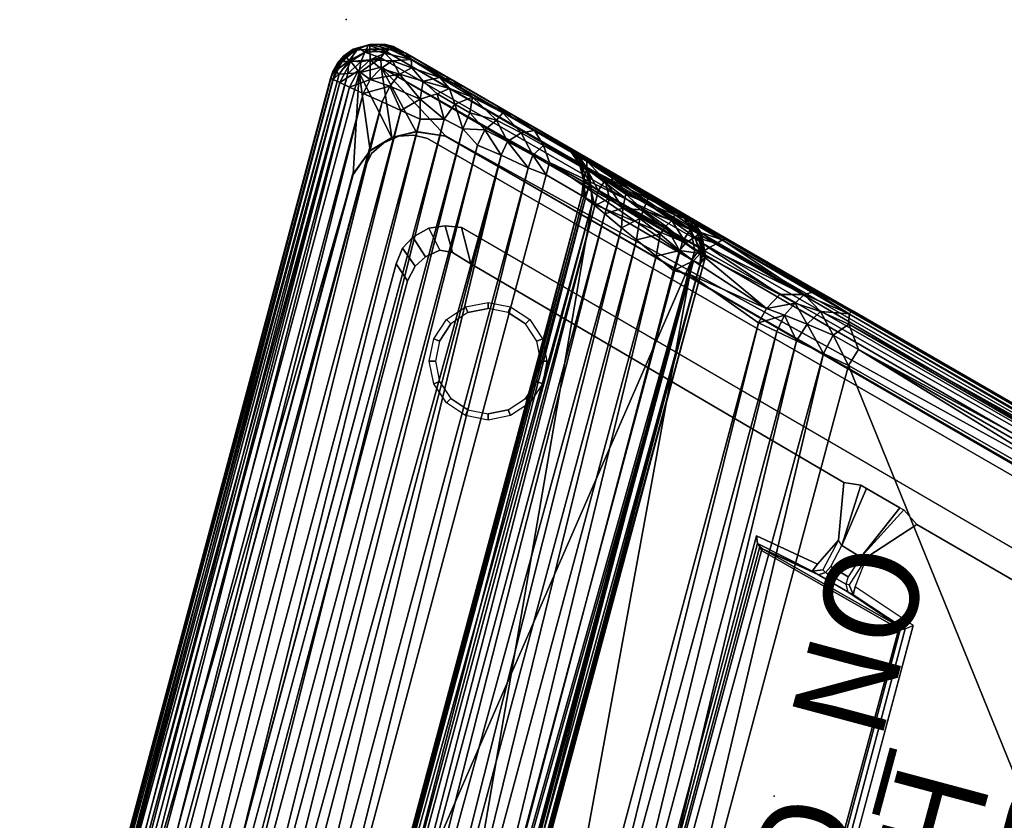
# Model space of a CAD drawing. Units: inches. Extents: x 0 to 34.1, y 0 to 27.
# Drawn here: x 0.3 to 21.2, y 10 to 27 of the extents above; entities that cross this region are included whole.
import ezdxf

# ---------------------------------------------------------------- set-up
doc = ezdxf.new("R2010")
doc.units = ezdxf.units.IN
doc.header["$MEASUREMENT"] = 0
for name, color, linetype in [('SEAT', 5, 'Continuous'), ('SEAT-BASE', 5, 'Continuous'), ('SEAT-FABRIC', 5, 'Continuous'), ('SEAT-FINISH', 7, 'Continuous'), ('SEAT-OTHER', 7, 'Continuous'), ('SEAT-PROD_NO', 7, 'Continuous')]:
    doc.layers.add(name, color=color, linetype=linetype)
doc.styles.get("Standard").update_dxf_attribs({"font": 'arial.ttf'})

msp = doc.modelspace()

# ---------------------------------------------------------------- linework, layer by layer
at = {"layer": 'SEAT'}
for p in [(7.233, 27.035), (16.32, 10.538, 1.571)]:
    msp.add_point(p, dxfattribs=at)
at = {"layer": 'SEAT-BASE'}
for points in [[(8.351, 24.56, 4.25), (8.351, 24.56, 4.062), (8.03, 24.419, 4.062), (8.03, 24.419, 4.25)], [(8.67, 24.582, 4.25), (8.67, 24.582, 4.062), (8.351, 24.56, 4.062), (8.351, 24.56, 4.25)], [(8.959, 24.511, 4.25), (8.959, 24.511, 4.062), (8.67, 24.582, 4.062), (8.67, 24.582, 4.25)], [(8.959, 24.511, 4.25), (31.799, 11.341, 4.25), (31.799, 11.341, 4.062), (8.959, 24.511, 4.062)], [(8.03, 24.419, 4.25), (8.03, 24.419, 4.062), (7.768, 24.19, 4.062), (7.768, 24.19, 4.25)], [(7.768, 24.19, 4.25), (7.768, 24.19, 4.062), (7.619, 23.891, 4.062), (7.619, 23.891, 4.25)], [(1.909, 2.309, 4.25), (7.619, 23.891, 4.25), (7.619, 23.891, 4.062), (1.909, 2.309, 4.062)], [(8.913, 21.997, 0.197), (8.645, 22.413, 4.061), (8.986, 22.604, 4.061), (9.22, 22.139, 0.197)], [(9.22, 22.139, 0.197), (8.986, 22.604, 4.061), (9.335, 22.656, 4.061), (9.489, 22.092, 0.197)], [(9.489, 22.092, 0.197), (9.335, 22.656, 4.061), (9.679, 22.617, 4.061), (9.875, 21.85, 0.197)], [(8.698, 21.802, 0.197), (8.423, 22.184, 4.061), (8.645, 22.413, 4.061), (8.913, 21.997, 0.197)], [(8.532, 21.488, 0.197), (8.294, 21.845, 4.061), (8.423, 22.184, 4.061), (8.698, 21.802, 0.197)], [(3.404, 3.645, 4.061), (8.294, 21.845, 4.061), (8.532, 21.488, 0.197), (3.942, 4.161, 0.197)], [(9.362, 20.663, 0.179), (9.767, 20.934, 0.179), (9.817, 20.814), (9.453, 20.572)], [(9.767, 20.934, 0.179), (10.245, 21.029, 0.179), (10.245, 20.899), (9.817, 20.814)], [(10.245, 21.029, 0.179), (10.723, 20.934, 0.179), (10.673, 20.814), (10.245, 20.899)], [(10.723, 20.934, 0.179), (11.128, 20.663, 0.179), (11.037, 20.572), (10.673, 20.814)], [(9.091, 20.258, 0.179), (9.362, 20.663, 0.179), (9.453, 20.572), (9.211, 20.208)], [(11.128, 20.663, 0.179), (11.399, 20.258, 0.179), (11.279, 20.208), (11.037, 20.572)], [(8.996, 19.78, 0.179), (9.091, 20.258, 0.179), (9.211, 20.208), (9.125, 19.78)], [(11.399, 20.258, 0.179), (11.494, 19.78, 0.179), (11.364, 19.78), (11.279, 20.208)], [(9.091, 19.302, 0.179), (8.996, 19.78, 0.179), (9.125, 19.78), (9.211, 19.352)], [(11.494, 19.78, 0.179), (11.399, 19.302, 0.179), (11.279, 19.352), (11.364, 19.78)], [(9.362, 18.897, 0.179), (9.091, 19.302, 0.179), (9.211, 19.352), (9.453, 18.988)], [(11.399, 19.302, 0.179), (11.128, 18.897, 0.179), (11.037, 18.988), (11.279, 19.352)], [(9.767, 18.626, 0.179), (9.362, 18.897, 0.179), (9.453, 18.988), (9.817, 18.746)], [(11.128, 18.897, 0.179), (10.723, 18.626, 0.179), (10.673, 18.746), (11.037, 18.988)], [(10.245, 18.531, 0.179), (9.767, 18.626, 0.179), (9.817, 18.746), (10.245, 18.66)], [(10.723, 18.626, 0.179), (10.245, 18.531, 0.179), (10.245, 18.66), (10.673, 18.746)], [(17.757, 15.867, 1.077), (17.687, 15.98, 0.272), (17.795, 17.206, 0.197), (18.159, 17.148, 1.059)], [(17.757, 15.867, 1.077), (18.159, 17.148, 1.059), (18.276, 17.079, 1.121), (17.757, 15.867, 1.077)], [(18.158, 15.621, 1.076), (17.757, 15.867, 1.077), (18.276, 17.079, 1.121), (18.989, 16.667, 1.129)], [(18.158, 15.621, 1.076), (18.989, 16.667, 1.129), (19.07, 16.623, 1.059), (18.158, 15.621, 1.076)], [(18.289, 15.617, 0.275), (18.158, 15.621, 1.076), (19.07, 16.623, 1.059), (19.349, 16.311, 0.197)], [(15.963, 15.907, 0.405), (13.118, 5.246, 0.403), (13.019, 5.145, 0.244), (15.942, 16.072, 0.244)], [(13.2, 5.266, 1.812), (13.118, 5.246, 0.403), (15.963, 15.907, 0.405), (16.017, 15.841, 1.816)], [(17.126, 15.321, 0.353), (15.963, 15.907, 0.405), (15.942, 16.072, 0.244), (17.235, 15.467, 0.232)], [(16.017, 15.841, 1.816), (15.963, 15.907, 0.405), (17.126, 15.321, 0.353), (16.067, 15.797, 1.799)], [(17.126, 15.321, 0.353), (17.235, 15.467, 0.232), (17.687, 15.98, 0.272), (17.35, 15.347, 0.351)], [(16.046, 15.761, 1.831), (13.238, 5.315, 1.838), (13.2, 5.266, 1.812), (16.017, 15.841, 1.816)], [(16.593, 5.314, 1.831), (13.238, 5.315, 1.838), (16.046, 15.761, 1.831), (18.962, 14.095, 1.837)], [(16.017, 15.841, 1.816), (16.067, 15.797, 1.799), (16.046, 15.761, 1.831)], [(16.046, 15.761, 1.831), (16.067, 15.797, 1.799), (19.007, 14.127, 1.809), (18.962, 14.095, 1.837)], [(17.126, 15.321, 0.353), (17.261, 15.24, 1.386), (16.067, 15.797, 1.799)], [(16.067, 15.797, 1.799), (17.261, 15.24, 1.386), (17.882, 14.878, 1.373), (19.007, 14.127, 1.809)], [(18.158, 15.621, 1.076), (17.892, 15.2, 1.106), (17.522, 15.417, 1.106), (17.757, 15.867, 1.077)], [(18.289, 15.617, 0.275), (17.909, 15.033, 0.393), (17.996, 14.822, 0.354), (18.04, 14.99, 0.238)], [(17.261, 15.24, 1.386), (17.126, 15.321, 0.353), (17.35, 15.347, 0.351), (17.409, 15.295, 1.208)], [(17.261, 15.24, 1.386), (17.409, 15.295, 1.208), (17.843, 15.043, 1.213), (17.882, 14.878, 1.373)], [(17.843, 15.043, 1.213), (17.409, 15.295, 1.208), (17.522, 15.417, 1.106), (17.892, 15.2, 1.106)], [(17.996, 14.822, 0.354), (17.909, 15.033, 0.393), (17.843, 15.043, 1.213), (17.882, 14.878, 1.373)], [(17.996, 14.822, 0.354), (19.099, 14.098, 0.403), (19.007, 14.127, 1.809), (17.882, 14.878, 1.373)], [(19.271, 14.163, 0.239), (18.04, 14.99, 0.238), (17.996, 14.822, 0.354), (19.099, 14.098, 0.403)], [(18.992, 14.077, 1.812), (16.659, 5.324, 1.816), (16.593, 5.314, 1.831), (18.962, 14.095, 1.837)], [(16.748, 5.239, 0.361), (16.659, 5.324, 1.816), (18.992, 14.077, 1.812), (19.099, 14.098, 0.403)], [(19.271, 14.163, 0.239), (16.856, 5.136, 0.239), (16.748, 5.239, 0.361), (19.099, 14.098, 0.403)], [(19.007, 14.127, 1.809), (18.992, 14.077, 1.812), (18.962, 14.095, 1.837)], [(19.099, 14.098, 0.403), (18.992, 14.077, 1.812), (19.007, 14.127, 1.809)]]:
    msp.add_3dface(points, dxfattribs=at)
for points, invisible_edges in [([(8.351, 24.56, 4.062), (8.986, 22.604, 4.061), (8.645, 22.413, 4.061), (8.03, 24.419, 4.062)], 5), ([(8.67, 24.582, 4.062), (9.335, 22.656, 4.061), (8.986, 22.604, 4.061), (8.351, 24.56, 4.062)], 5), ([(8.959, 24.511, 4.062), (9.679, 22.617, 4.061), (9.335, 22.656, 4.061), (8.67, 24.582, 4.062)], 5), ([(9.679, 22.617, 4.061), (8.959, 24.511, 4.062), (31.799, 11.341, 4.062), (30.414, 10.545, 4.061)], 5), ([(8.03, 24.419, 4.062), (8.645, 22.413, 4.061), (8.423, 22.184, 4.061), (7.768, 24.19, 4.062)], 5), ([(7.768, 24.19, 4.062), (8.423, 22.184, 4.061), (8.294, 21.845, 4.061), (7.619, 23.891, 4.062)], 5), ([(3.404, 3.645, 4.061), (1.909, 2.309, 4.062), (7.619, 23.891, 4.062), (8.294, 21.845, 4.061)], 5), ([(9.679, 22.617, 4.061), (18.159, 17.148, 1.059), (17.795, 17.206, 0.197), (9.875, 21.85, 0.197)], 1), ([(18.159, 17.148, 1.059), (9.679, 22.617, 4.061), (18.989, 16.667, 1.129), (18.276, 17.079, 1.121)], 3), ([(9.679, 22.617, 4.061), (18.989, 16.667, 1.129), (19.07, 16.623, 1.059), (30.414, 10.545, 4.061)], 5), ([(8.913, 21.997, 0.197), (4.123, 3.603, 0.197), (3.988, 3.868, 0.197), (8.698, 21.802, 0.197)], 5), ([(9.22, 22.139, 0.197), (4.333, 3.393, 0.197), (4.123, 3.603, 0.197), (8.913, 21.997, 0.197)], 5), ([(9.489, 22.092, 0.197), (4.598, 3.258, 0.197), (4.333, 3.393, 0.197), (9.22, 22.139, 0.197)], 5), ([(9.875, 21.85, 0.197), (4.892, 3.211, 0.197), (4.598, 3.258, 0.197), (9.489, 22.092, 0.197)], 5), ([(8.698, 21.802, 0.197), (3.988, 3.868, 0.197), (3.942, 4.161, 0.197), (8.532, 21.488, 0.197)], 1), ([(15.942, 16.072, 0.244), (13.019, 5.145, 0.244), (4.892, 3.211, 0.197), (9.875, 21.85, 0.197)], 14), ([(17.235, 15.467, 0.232), (15.942, 16.072, 0.244), (9.875, 21.85, 0.197), (17.687, 15.98, 0.272)], 6), ([(17.795, 17.206, 0.197), (17.687, 15.98, 0.272), (17.687, 15.98, 0.272), (9.875, 21.85, 0.197)], 4), ([(9.453, 20.572), (9.817, 18.746), (10.245, 18.66), (9.817, 20.814)], 5), ([(10.245, 18.66), (9.817, 20.814), (10.245, 20.899), (10.673, 18.746)], 5), ([(10.245, 20.899), (10.673, 18.746), (11.037, 18.988), (10.673, 20.814)], 5), ([(11.037, 18.988), (10.673, 20.814), (11.037, 20.572), (11.279, 19.352)], 5), ([(9.453, 18.988), (9.211, 20.208), (9.453, 20.572), (9.817, 18.746)], 5), ([(11.037, 20.572), (11.279, 19.352), (11.364, 19.78), (11.279, 20.208)], 1), ([(9.125, 19.78), (9.211, 19.352), (9.453, 18.988), (9.211, 20.208)], 4), ([(29.708, 10.298, 0.197), (19.349, 16.311, 0.197), (19.07, 16.623, 1.059), (30.414, 10.545, 4.061)], 4), ([(18.04, 14.99, 0.238), (18.289, 15.617, 0.275), (19.349, 16.311, 0.197), (19.271, 14.163, 0.239)], 4), ([(29.708, 10.298, 0.197), (19.271, 14.163, 0.239), (19.271, 14.163, 0.239), (19.349, 16.311, 0.197)], 5), ([(29.708, 10.298, 0.197), (28.121, 3.151, 0.197), (16.856, 5.136, 0.239), (19.271, 14.163, 0.239)], 11)]:
    msp.add_3dface(points, dxfattribs=dict(at, invisible_edges=invisible_edges))
at = {"layer": 'SEAT-FABRIC'}
for points in [[(7.045, 26.108, 25.552), (7.379, 26.406, 25.497), (7.184, 26.27, 4.76)], [(7.045, 26.108, 25.552), (7.42, 26.389, 25.986), (7.379, 26.406, 25.497)], [(7.42, 26.389, 25.986), (7.045, 26.108, 25.552), (7.143, 26.143, 26.026)], [(7.143, 26.143, 26.026), (7.329, 26.143, 26.529), (7.42, 26.389, 25.986)], [(7.184, 26.27, 4.76), (7.379, 26.406, 25.497), (7.498, 26.44, 4.605)], [(7.227, 26.255, 4.562), (7.184, 26.27, 4.76), (7.498, 26.44, 4.605)], [(7.285, 26.164, 4.398), (7.227, 26.255, 4.562), (7.498, 26.44, 4.605)], [(7.498, 26.44, 4.605), (7.626, 26.348, 4.393), (7.285, 26.164, 4.398)], [(7.626, 26.348, 4.393), (7.541, 26.142, 4.288), (7.285, 26.164, 4.398)], [(7.736, 26.407, 26.414), (7.329, 26.143, 26.529), (7.743, 26.184, 26.948)], [(7.736, 26.407, 26.414), (7.42, 26.389, 25.986), (7.329, 26.143, 26.529)], [(7.732, 26.51, 25.815), (7.498, 26.44, 4.605), (7.379, 26.406, 25.497)], [(7.42, 26.389, 25.986), (7.732, 26.51, 25.815), (7.379, 26.406, 25.497)], [(7.42, 26.389, 25.986), (7.736, 26.407, 26.414), (7.732, 26.51, 25.815)], [(7.707, 26.495, 4.594), (7.498, 26.44, 4.605), (7.732, 26.51, 25.815)], [(7.498, 26.44, 4.605), (7.707, 26.495, 4.594), (7.626, 26.348, 4.393)], [(7.968, 26.225, 4.286), (7.541, 26.142, 4.288), (7.626, 26.348, 4.393)], [(8.066, 26.366, 4.392), (7.626, 26.348, 4.393), (7.707, 26.495, 4.594)], [(7.626, 26.348, 4.393), (8.066, 26.366, 4.392), (7.968, 26.225, 4.286)], [(8.066, 26.366, 4.392), (7.707, 26.495, 4.594), (7.923, 26.51, 4.605)], [(7.707, 26.495, 4.594), (7.732, 26.51, 25.815), (7.923, 26.51, 4.605)], [(7.732, 26.51, 25.815), (8.038, 26.515, 25.724), (7.923, 26.51, 4.605)], [(8.038, 26.515, 25.724), (7.732, 26.51, 25.815), (8.15, 26.411, 26.492)], [(7.736, 26.407, 26.414), (8.15, 26.411, 26.492), (7.732, 26.51, 25.815)], [(7.736, 26.407, 26.414), (8.054, 26.325, 26.8), (8.15, 26.411, 26.492)], [(7.743, 26.184, 26.948), (8.054, 26.325, 26.8), (7.736, 26.407, 26.414)], [(8.233, 26.468, 4.779), (7.923, 26.51, 4.605), (8.038, 26.515, 25.724)], [(8.066, 26.366, 4.392), (7.923, 26.51, 4.605), (8.216, 26.427, 4.558)], [(8.216, 26.427, 4.558), (7.923, 26.51, 4.605), (8.233, 26.468, 4.779)], [(33.394, 11.576, 4.287), (7.968, 26.225, 4.286), (8.066, 26.366, 4.392)], [(8.038, 26.515, 25.724), (8.496, 26.322, 26.21), (8.233, 26.468, 4.779)], [(8.15, 26.411, 26.492), (8.496, 26.322, 26.21), (8.038, 26.515, 25.724)], [(8.607, 26.19, 27.05), (8.15, 26.411, 26.492), (8.054, 26.325, 26.8)], [(8.216, 26.427, 4.558), (33.516, 11.695, 4.4), (8.066, 26.366, 4.392)], [(33.394, 11.576, 4.287), (8.066, 26.366, 4.392), (33.516, 11.695, 4.4)], [(8.496, 26.322, 26.21), (8.15, 26.411, 26.492), (8.607, 26.19, 27.05)], [(8.216, 26.427, 4.558), (8.233, 26.468, 4.779), (33.386, 11.947, 4.618)], [(33.386, 11.947, 4.618), (33.516, 11.695, 4.4), (8.216, 26.427, 4.558)], [(14.096, 23.087, 9.218), (33.386, 11.947, 4.618), (8.233, 26.468, 4.779)], [(8.496, 26.322, 26.21), (11.916, 24.346, 12.677), (8.233, 26.468, 4.779)], [(14.096, 23.087, 9.218), (8.233, 26.468, 4.779), (12.54, 23.984, 9.752)], [(12.54, 23.984, 9.752), (8.233, 26.468, 4.779), (11.761, 24.436, 11.39)], [(8.233, 26.468, 4.779), (11.916, 24.346, 12.677), (11.761, 24.436, 11.39)], [(7.184, 26.27, 4.76), (6.949, 25.932, 4.749), (7.045, 26.108, 25.552)], [(6.949, 25.932, 4.749), (7.184, 26.27, 4.76), (6.996, 25.944, 4.558)], [(7.329, 26.143, 26.529), (7.143, 26.143, 26.026), (6.954, 25.763, 26.065)], [(7.095, 25.698, 26.569), (7.329, 26.143, 26.529), (6.954, 25.763, 26.065)], [(7.045, 26.108, 25.552), (6.954, 25.763, 26.065), (7.143, 26.143, 26.026)], [(7.184, 26.27, 4.76), (7.227, 26.255, 4.562), (6.996, 25.944, 4.558)], [(7.285, 26.164, 4.398), (6.996, 25.944, 4.558), (7.227, 26.255, 4.562)], [(7.285, 26.164, 4.398), (7.084, 25.877, 4.398), (6.996, 25.944, 4.558)], [(7.084, 25.877, 4.398), (7.285, 26.164, 4.398), (7.265, 25.888, 4.288)], [(7.095, 25.698, 26.569), (7.483, 25.947, 26.997), (7.329, 26.143, 26.529)], [(7.265, 25.888, 4.288), (7.285, 26.164, 4.398), (7.541, 26.142, 4.288)], [(7.541, 26.142, 4.288), (7.508, 25.909, 4.25), (7.265, 25.888, 4.288)], [(7.329, 26.143, 26.529), (7.483, 25.947, 26.997), (7.743, 26.184, 26.948)], [(7.483, 25.947, 26.997), (7.743, 25.765, 27.418), (7.743, 26.184, 26.948)], [(7.968, 26.225, 4.286), (7.508, 25.909, 4.25), (7.541, 26.142, 4.288)], [(7.968, 26.225, 4.286), (7.976, 26.025, 4.25), (7.508, 25.909, 4.25)], [(8.054, 26.325, 26.8), (7.743, 26.184, 26.948), (8.217, 26.158, 27.209)], [(8.217, 26.158, 27.209), (7.743, 26.184, 26.948), (7.963, 25.995, 27.344)], [(7.743, 26.184, 26.948), (7.743, 25.765, 27.418), (7.963, 25.995, 27.344)], [(8.36, 25.877, 27.629), (8.217, 26.158, 27.209), (7.963, 25.995, 27.344)], [(7.976, 26.025, 4.25), (7.968, 26.225, 4.286), (33.394, 11.576, 4.287)], [(8.217, 26.158, 27.209), (8.607, 26.19, 27.05), (8.054, 26.325, 26.8)], [(8.217, 26.158, 27.209), (8.623, 26.014, 27.445), (8.607, 26.19, 27.05)], [(8.36, 25.877, 27.629), (8.623, 26.014, 27.445), (8.217, 26.158, 27.209)], [(14.29, 22.976, 18.167), (11.916, 24.346, 12.677), (8.496, 26.322, 26.21)], [(8.496, 26.322, 26.21), (10.776, 25.005, 26.977), (14.29, 22.976, 18.167)], [(8.496, 26.322, 26.21), (9.478, 25.755, 27.214), (10.776, 25.005, 26.977)], [(8.607, 26.19, 27.05), (9.478, 25.755, 27.214), (8.496, 26.322, 26.21)], [(8.623, 26.014, 27.445), (9.221, 25.805, 27.543), (8.607, 26.19, 27.05)], [(8.607, 26.19, 27.05), (9.221, 25.805, 27.543), (9.478, 25.755, 27.214)], [(6.949, 25.932, 4.749), (0.298, 1.078, 4.749), (0.3, 1.102, 25.495)], [(0.338, 1.097, 4.556), (0.298, 1.078, 4.749), (6.949, 25.932, 4.749)], [(0.3, 1.102, 25.495), (6.901, 25.787, 25.5), (6.949, 25.932, 4.749)], [(6.996, 25.944, 4.558), (7.084, 25.877, 4.398), (0.338, 1.097, 4.556)], [(6.949, 25.932, 4.749), (6.996, 25.944, 4.558), (0.338, 1.097, 4.556)], [(6.901, 25.787, 25.5), (7.045, 26.108, 25.552), (6.949, 25.932, 4.749)], [(7.045, 26.108, 25.552), (6.901, 25.787, 25.5), (6.954, 25.763, 26.065)], [(7.483, 25.947, 26.997), (7.095, 25.698, 26.569), (7.3, 25.603, 27.001)], [(7.743, 25.765, 27.418), (7.483, 25.947, 26.997), (7.3, 25.603, 27.001)], [(7.508, 25.909, 4.25), (7.976, 26.025, 4.25), (8.198, 24.532, 4.25)], [(7.743, 25.765, 27.418), (8.36, 25.877, 27.629), (7.963, 25.995, 27.344)], [(9.344, 24.559, 4.25), (7.976, 26.025, 4.25), (33.429, 11.261, 4.249)], [(8.719, 24.655, 4.25), (7.976, 26.025, 4.25), (9.344, 24.559, 4.25)], [(7.976, 26.025, 4.25), (33.394, 11.576, 4.287), (33.429, 11.261, 4.249)], [(7.976, 26.025, 4.25), (8.719, 24.655, 4.25), (8.198, 24.532, 4.25)], [(8.36, 25.877, 27.629), (8.863, 25.727, 27.797), (8.623, 26.014, 27.445)], [(8.623, 26.014, 27.445), (8.863, 25.727, 27.797), (9.221, 25.805, 27.543)], [(0.378, 1.254, 26.006), (6.901, 25.787, 25.5), (0.3, 1.102, 25.495)], [(0.338, 1.097, 4.556), (7.084, 25.877, 4.398), (0.449, 1.078, 4.393)], [(6.954, 25.763, 26.065), (6.901, 25.787, 25.5), (0.378, 1.254, 26.006)], [(6.954, 25.763, 26.065), (0.378, 1.254, 26.006), (0.508, 1.242, 26.475)], [(7.265, 25.888, 4.288), (0.449, 1.078, 4.393), (7.084, 25.877, 4.398)], [(7.265, 25.888, 4.288), (0.598, 0.975, 4.288), (0.449, 1.078, 4.393)], [(6.954, 25.763, 26.065), (0.508, 1.242, 26.475), (7.095, 25.698, 26.569)], [(0.736, 0.704, 4.258), (0.598, 0.975, 4.288), (7.265, 25.888, 4.288)], [(7.508, 25.909, 4.25), (7.376, 23.746, 4.25), (0.736, 0.704, 4.258)], [(0.736, 0.704, 4.258), (7.265, 25.888, 4.288), (7.508, 25.909, 4.25)], [(7.3, 25.603, 27.001), (7.592, 25.468, 27.412), (7.743, 25.765, 27.418)], [(7.738, 24.256, 4.25), (7.376, 23.746, 4.25), (7.508, 25.909, 4.25)], [(7.738, 24.256, 4.25), (7.508, 25.909, 4.25), (8.198, 24.532, 4.25)], [(7.592, 25.468, 27.412), (8.154, 25.622, 27.752), (7.743, 25.765, 27.418)], [(8.36, 25.877, 27.629), (7.743, 25.765, 27.418), (8.154, 25.622, 27.752)], [(8.154, 25.622, 27.752), (8.8, 25.349, 28.079), (8.36, 25.877, 27.629)], [(8.8, 25.349, 28.079), (8.863, 25.727, 27.797), (8.36, 25.877, 27.629)], [(8.8, 25.349, 28.079), (9.159, 25.461, 28), (8.863, 25.727, 27.797)], [(8.863, 25.727, 27.797), (9.427, 25.573, 27.795), (9.221, 25.805, 27.543)], [(9.427, 25.573, 27.795), (8.863, 25.727, 27.797), (9.159, 25.461, 28)], [(9.916, 25.391, 27.691), (9.478, 25.755, 27.214), (9.221, 25.805, 27.543)], [(9.221, 25.805, 27.543), (9.427, 25.573, 27.795), (9.916, 25.391, 27.691)], [(9.478, 25.755, 27.214), (9.916, 25.391, 27.691), (10.776, 25.005, 26.977)], [(7.095, 25.698, 26.569), (0.508, 1.242, 26.475), (0.736, 1.221, 26.947)], [(7.3, 25.603, 27.001), (7.095, 25.698, 26.569), (0.736, 1.221, 26.947)], [(1.066, 1.043, 27.419), (7.3, 25.603, 27.001), (0.736, 1.221, 26.947)], [(7.3, 25.603, 27.001), (1.066, 1.043, 27.419), (7.592, 25.468, 27.412)], [(8.154, 25.622, 27.752), (7.592, 25.468, 27.412), (7.992, 25.287, 27.788)], [(7.992, 25.287, 27.788), (8.392, 25.106, 28.029), (8.154, 25.622, 27.752)], [(8.154, 25.622, 27.752), (8.392, 25.106, 28.029), (8.8, 25.349, 28.079)], [(9.427, 25.573, 27.795), (9.159, 25.461, 28), (9.535, 25.243, 28.06)], [(9.427, 25.573, 27.795), (9.535, 25.243, 28.06), (9.916, 25.391, 27.691)], [(1.458, 1.153, 27.739), (7.592, 25.468, 27.412), (1.066, 1.043, 27.419)], [(7.592, 25.468, 27.412), (1.458, 1.153, 27.739), (7.992, 25.287, 27.788)], [(8.8, 24.921, 28.176), (8.8, 25.349, 28.079), (8.392, 25.106, 28.029)], [(9.159, 25.461, 28), (8.8, 25.349, 28.079), (9.314, 24.924, 28.225)], [(8.8, 25.349, 28.079), (8.8, 24.921, 28.176), (9.314, 24.924, 28.225)], [(9.314, 24.924, 28.225), (9.535, 25.243, 28.06), (9.159, 25.461, 28)], [(9.916, 25.391, 27.691), (9.535, 25.243, 28.06), (9.859, 25.054, 28.05)], [(9.859, 25.054, 28.05), (10.423, 24.9, 27.791), (9.916, 25.391, 27.691)], [(10.559, 25.053, 27.432), (10.776, 25.005, 26.977), (9.916, 25.391, 27.691)], [(10.423, 24.9, 27.791), (10.559, 25.053, 27.432), (9.916, 25.391, 27.691)], [(1.964, 1.103, 28.029), (7.992, 25.287, 27.788), (1.458, 1.153, 27.739)], [(8.392, 25.106, 28.029), (7.992, 25.287, 27.788), (1.964, 1.103, 28.029)], [(2.386, 1.061, 28.171), (8.392, 25.106, 28.029), (1.964, 1.103, 28.029)], [(8.8, 24.921, 28.176), (8.392, 25.106, 28.029), (2.386, 1.061, 28.171)], [(9.535, 25.243, 28.06), (9.314, 24.924, 28.225), (9.707, 24.716, 28.212)], [(9.535, 25.243, 28.06), (9.707, 24.716, 28.212), (9.859, 25.054, 28.05)], [(8.8, 24.921, 28.176), (2.386, 1.061, 28.171), (2.819, 0.806, 28.226)], [(8.8, 24.921, 28.176), (2.819, 0.806, 28.226), (9.314, 24.924, 28.225)], [(9.314, 24.924, 28.225), (2.819, 0.806, 28.226), (3.269, 0.799, 28.218)], [(9.707, 24.716, 28.212), (9.314, 24.924, 28.225), (3.269, 0.799, 28.218)], [(9.859, 25.054, 28.05), (9.707, 24.716, 28.212), (10.176, 24.694, 28.052)], [(10.423, 24.9, 27.791), (9.859, 25.054, 28.05), (10.176, 24.694, 28.052)], [(10.423, 24.9, 27.791), (10.176, 24.694, 28.052), (10.656, 24.448, 27.828)], [(10.423, 24.9, 27.791), (10.946, 24.632, 27.435), (10.559, 25.053, 27.432)], [(10.946, 24.632, 27.435), (10.423, 24.9, 27.791), (10.656, 24.448, 27.828)], [(10.946, 24.632, 27.435), (11.227, 24.679, 26.802), (10.559, 25.053, 27.432)], [(11.227, 24.679, 26.802), (10.776, 25.005, 26.977), (10.559, 25.053, 27.432)], [(14.52, 22.781, 18.316), (14.29, 22.976, 18.167), (10.776, 25.005, 26.977)], [(10.776, 25.005, 26.977), (11.227, 24.679, 26.802), (14.52, 22.781, 18.316)], [(3.741, 0.928, 28.144), (9.707, 24.716, 28.212), (3.269, 0.799, 28.218)], [(9.707, 24.716, 28.212), (3.741, 0.928, 28.144), (10.019, 24.369, 28.144)], [(10.019, 24.369, 28.144), (10.176, 24.694, 28.052), (9.707, 24.716, 28.212)], [(10.176, 24.694, 28.052), (10.019, 24.369, 28.144), (10.523, 24.159, 27.926)], [(10.656, 24.448, 27.828), (10.176, 24.694, 28.052), (10.523, 24.159, 27.926)], [(11.227, 24.679, 26.802), (10.946, 24.632, 27.435), (11.422, 24.363, 26.871)], [(11.227, 24.679, 26.802), (11.422, 24.363, 26.871), (14.52, 22.781, 18.316)], [(8.198, 24.532, 4.25), (8.198, 24.532, 5.125), (7.738, 24.256, 4.25)], [(8.198, 24.532, 5.125), (8.198, 24.532, 4.25), (8.718, 24.662, 5.125)], [(9.344, 24.559, 4.25), (9.335, 24.558, 5.125), (8.718, 24.662, 5.125)], [(31.718, 11.662, 5.125), (9.335, 24.558, 5.125), (9.344, 24.559, 4.25)], [(32.049, 11.419, 4.25), (9.344, 24.559, 4.25), (33.429, 11.261, 4.249)], [(9.344, 24.559, 4.25), (32.049, 11.419, 4.25), (31.718, 11.662, 5.125)], [(11.191, 24.155, 27.352), (10.946, 24.632, 27.435), (10.656, 24.448, 27.828)], [(11.422, 24.363, 26.871), (10.946, 24.632, 27.435), (11.191, 24.155, 27.352)], [(4.106, 0.891, 28.01), (10.019, 24.369, 28.144), (3.741, 0.928, 28.144)], [(10.019, 24.369, 28.144), (4.106, 0.891, 28.01), (10.523, 24.159, 27.926)], [(10.656, 24.448, 27.828), (10.523, 24.159, 27.926), (11.097, 23.887, 27.442)], [(11.191, 24.155, 27.352), (10.656, 24.448, 27.828), (11.097, 23.887, 27.442)], [(11.422, 24.363, 26.871), (11.191, 24.155, 27.352), (11.545, 24.003, 26.8)], [(11.545, 24.003, 26.8), (14.689, 22.502, 18.375), (11.422, 24.363, 26.871)], [(14.52, 22.781, 18.316), (11.422, 24.363, 26.871), (14.689, 22.502, 18.375)], [(12.342, 24.039, 10.528), (11.761, 24.436, 11.39), (12.053, 24.221, 11.177)], [(12.54, 23.984, 9.752), (11.761, 24.436, 11.39), (12.342, 24.039, 10.528)], [(11.916, 24.346, 12.677), (11.983, 24.264, 11.869), (11.761, 24.436, 11.39)], [(11.983, 24.264, 11.869), (12.053, 24.221, 11.177), (11.761, 24.436, 11.39)], [(11.983, 24.264, 11.869), (11.916, 24.346, 12.677), (12.158, 24.152, 12.629)], [(12.158, 24.152, 12.629), (11.916, 24.346, 12.677), (14.315, 22.962, 16.913)], [(14.29, 22.976, 18.167), (14.315, 22.962, 16.913), (11.916, 24.346, 12.677)], [(12.188, 23.967, 11.538), (11.983, 24.264, 11.869), (12.215, 23.95, 12.137)], [(12.158, 24.152, 12.629), (12.215, 23.95, 12.137), (11.983, 24.264, 11.869)], [(12.053, 24.221, 11.177), (11.983, 24.264, 11.869), (12.188, 23.967, 11.538)], [(4.446, 0.857, 27.822), (10.523, 24.159, 27.926), (4.106, 0.891, 28.01)], [(4.446, 0.857, 27.822), (4.888, 0.812, 27.47), (10.523, 24.159, 27.926)], [(11.097, 23.887, 27.442), (10.523, 24.159, 27.926), (4.888, 0.812, 27.47)], [(11.191, 24.155, 27.352), (11.097, 23.887, 27.442), (11.478, 23.739, 26.887)], [(11.191, 24.155, 27.352), (11.478, 23.739, 26.887), (11.545, 24.003, 26.8)], [(12.342, 24.039, 10.528), (12.053, 24.221, 11.177), (12.34, 23.866, 10.953)], [(12.34, 23.866, 10.953), (12.053, 24.221, 11.177), (12.188, 23.967, 11.538)], [(14.315, 22.962, 16.913), (14.396, 22.852, 16.448), (12.158, 24.152, 12.629)], [(12.158, 24.152, 12.629), (14.544, 22.58, 16.312), (12.379, 23.839, 12.617)], [(14.396, 22.852, 16.448), (14.544, 22.58, 16.312), (12.158, 24.152, 12.629)], [(12.215, 23.95, 12.137), (12.158, 24.152, 12.629), (12.379, 23.839, 12.617)], [(11.097, 23.887, 27.442), (4.888, 0.812, 27.47), (5.332, 0.752, 26.876)], [(11.478, 23.739, 26.887), (11.097, 23.887, 27.442), (5.332, 0.752, 26.876)], [(14.571, 21.934, 18.892), (11.545, 24.003, 26.8), (11.478, 23.739, 26.887)], [(11.545, 24.003, 26.8), (14.76, 22.188, 18.399), (14.689, 22.502, 18.375)], [(14.571, 21.934, 18.892), (14.76, 22.188, 18.399), (11.545, 24.003, 26.8)], [(12.273, 23.628, 11.545), (12.188, 23.967, 11.538), (12.289, 23.616, 12.067)], [(12.215, 23.95, 12.137), (12.289, 23.616, 12.067), (12.188, 23.967, 11.538)], [(12.273, 23.628, 11.545), (12.34, 23.866, 10.953), (12.188, 23.967, 11.538)], [(12.215, 23.95, 12.137), (12.428, 23.512, 12.504), (12.289, 23.616, 12.067)], [(12.215, 23.95, 12.137), (12.379, 23.839, 12.617), (12.428, 23.512, 12.504)], [(12.397, 23.542, 11.061), (12.34, 23.866, 10.953), (12.273, 23.628, 11.545)], [(12.733, 23.616, 10.363), (12.342, 24.039, 10.528), (12.34, 23.866, 10.953)], [(12.34, 23.866, 10.953), (12.397, 23.542, 11.061), (12.581, 23.409, 10.732)], [(12.581, 23.409, 10.732), (12.733, 23.616, 10.363), (12.34, 23.866, 10.953)], [(12.979, 23.663, 9.867), (12.342, 24.039, 10.528), (12.733, 23.616, 10.363)], [(12.342, 24.039, 10.528), (12.979, 23.663, 9.867), (12.54, 23.984, 9.752)], [(14.372, 22.322, 15.763), (12.428, 23.512, 12.504), (12.379, 23.839, 12.617)], [(14.372, 22.322, 15.763), (12.379, 23.839, 12.617), (14.544, 22.58, 16.312)], [(13.812, 23.231, 9.433), (12.54, 23.984, 9.752), (12.979, 23.663, 9.867)], [(14.096, 23.087, 9.218), (12.54, 23.984, 9.752), (13.812, 23.231, 9.433)], [(1.76, 2.797, 4.25), (0.736, 0.704, 4.258), (7.376, 23.746, 4.25)], [(11.478, 23.739, 26.887), (5.332, 0.752, 26.876), (14.571, 21.934, 18.892)], [(12.236, 23.305, 11.672), (12.273, 23.628, 11.545), (12.289, 23.616, 12.067)], [(12.312, 23.244, 11.227), (12.273, 23.628, 11.545), (12.236, 23.305, 11.672)], [(12.312, 23.244, 11.227), (12.397, 23.542, 11.061), (12.273, 23.628, 11.545)], [(12.733, 23.616, 10.363), (13.169, 23.328, 10.082), (12.979, 23.663, 9.867)], [(12.979, 23.663, 9.867), (13.652, 23.253, 9.659), (13.812, 23.231, 9.433)], [(13.602, 23.146, 9.865), (12.979, 23.663, 9.867), (13.169, 23.328, 10.082)], [(12.979, 23.663, 9.867), (13.602, 23.146, 9.865), (13.652, 23.253, 9.659)], [(12.289, 23.616, 12.067), (12.274, 23.275, 12.124), (12.236, 23.305, 11.672)], [(12.289, 23.616, 12.067), (12.428, 23.512, 12.504), (12.274, 23.275, 12.124)], [(12.453, 23.131, 12.598), (12.274, 23.275, 12.124), (12.428, 23.512, 12.504)], [(12.397, 23.542, 11.061), (12.312, 23.244, 11.227), (12.508, 23.086, 10.809)], [(12.508, 23.086, 10.809), (12.581, 23.409, 10.732), (12.397, 23.542, 11.061)], [(12.453, 23.131, 12.598), (12.428, 23.512, 12.504), (14.372, 22.322, 15.763)], [(12.733, 23.616, 10.363), (12.581, 23.409, 10.732), (12.82, 23.238, 10.469)], [(12.82, 23.238, 10.469), (13.103, 23.033, 10.284), (12.733, 23.616, 10.363)], [(12.733, 23.616, 10.363), (13.103, 23.033, 10.284), (13.169, 23.328, 10.082)], [(6.192, 0.741, 11.716), (6.275, 0.754, 11.268), (12.236, 23.305, 11.672)], [(6.192, 0.741, 11.716), (12.236, 23.305, 11.672), (12.274, 23.275, 12.124)], [(6.192, 0.741, 11.716), (12.274, 23.275, 12.124), (6.254, 0.751, 12.166)], [(6.254, 0.751, 12.166), (12.274, 23.275, 12.124), (12.453, 23.131, 12.598)], [(6.275, 0.754, 11.268), (12.312, 23.244, 11.227), (12.236, 23.305, 11.672)], [(6.275, 0.754, 11.268), (6.536, 0.795, 10.812), (12.312, 23.244, 11.227)], [(12.508, 23.086, 10.809), (12.312, 23.244, 11.227), (6.536, 0.795, 10.812)], [(12.581, 23.409, 10.732), (12.508, 23.086, 10.809), (12.82, 23.238, 10.469)], [(12.82, 23.238, 10.469), (12.508, 23.086, 10.809), (12.723, 22.91, 10.554)], [(12.723, 22.91, 10.554), (13.103, 23.033, 10.284), (12.82, 23.238, 10.469)], [(13.169, 23.328, 10.082), (13.103, 23.033, 10.284), (13.542, 22.985, 10.04)], [(13.602, 23.146, 9.865), (13.169, 23.328, 10.082), (13.542, 22.985, 10.04)], [(13.602, 23.146, 9.865), (14.21, 22.892, 9.735), (13.652, 23.253, 9.659)], [(14.21, 22.892, 9.735), (13.812, 23.231, 9.433), (13.652, 23.253, 9.659)], [(14.596, 22.75, 9.656), (13.812, 23.231, 9.433), (14.21, 22.892, 9.735)], [(13.812, 23.231, 9.433), (14.596, 22.75, 9.656), (14.096, 23.087, 9.218)], [(6.468, 0.784, 12.598), (6.254, 0.751, 12.166), (12.453, 23.131, 12.598)], [(8.608, 0.784, 15.712), (6.468, 0.784, 12.598), (12.453, 23.131, 12.598)], [(6.536, 0.795, 10.812), (6.793, 0.837, 10.569), (12.508, 23.086, 10.809)], [(12.723, 22.91, 10.554), (12.508, 23.086, 10.809), (6.793, 0.837, 10.569)], [(12.453, 23.131, 12.598), (14.372, 22.322, 15.763), (8.608, 0.784, 15.712)], [(13.074, 22.612, 10.321), (13.103, 23.033, 10.284), (12.723, 22.91, 10.554)], [(13.103, 23.033, 10.284), (13.074, 22.612, 10.321), (13.468, 22.808, 10.162)], [(13.542, 22.985, 10.04), (13.103, 23.033, 10.284), (13.468, 22.808, 10.162)], [(14.143, 22.771, 9.937), (13.602, 23.146, 9.865), (13.542, 22.985, 10.04)], [(13.602, 23.146, 9.865), (14.143, 22.771, 9.937), (14.21, 22.892, 9.735)], [(33.386, 11.947, 4.618), (14.096, 23.087, 9.218), (15.32, 22.374, 9.829)], [(15.32, 22.374, 9.829), (14.096, 23.087, 9.218), (14.596, 22.75, 9.656)], [(6.793, 0.837, 10.569), (7.123, 0.892, 10.38), (12.723, 22.91, 10.554)], [(7.123, 0.892, 10.38), (13.074, 22.612, 10.321), (12.723, 22.91, 10.554)], [(13.395, 22.356, 10.253), (13.468, 22.808, 10.162), (13.074, 22.612, 10.321)], [(13.468, 22.808, 10.162), (13.395, 22.356, 10.253), (13.9, 22.48, 10.197)], [(13.468, 22.808, 10.162), (14.019, 22.651, 10.083), (13.542, 22.985, 10.04)], [(13.9, 22.48, 10.197), (14.019, 22.651, 10.083), (13.468, 22.808, 10.162)], [(14.143, 22.771, 9.937), (13.542, 22.985, 10.04), (14.019, 22.651, 10.083)], [(14.761, 22.517, 10.056), (14.21, 22.892, 9.735), (14.143, 22.771, 9.937)], [(14.21, 22.892, 9.735), (14.761, 22.517, 10.056), (14.596, 22.75, 9.656)], [(14.611, 22.73, 17.389), (14.29, 22.976, 18.167), (14.52, 22.781, 18.316)], [(14.29, 22.976, 18.167), (14.611, 22.73, 17.389), (14.315, 22.962, 16.913)], [(14.611, 22.73, 17.389), (14.396, 22.852, 16.448), (14.315, 22.962, 16.913)], [(14.741, 22.461, 17.02), (14.396, 22.852, 16.448), (14.611, 22.73, 17.389)], [(14.741, 22.461, 17.02), (14.544, 22.58, 16.312), (14.396, 22.852, 16.448)], [(7.123, 0.892, 10.38), (7.646, 0.98, 10.254), (13.074, 22.612, 10.321)], [(13.395, 22.356, 10.253), (13.074, 22.612, 10.321), (7.646, 0.98, 10.254)], [(14.311, 22.133, 10.42), (14.019, 22.651, 10.083), (13.9, 22.48, 10.197)], [(14.446, 22.295, 10.345), (14.143, 22.771, 9.937), (14.019, 22.651, 10.083)], [(14.311, 22.133, 10.42), (14.446, 22.295, 10.345), (14.019, 22.651, 10.083)], [(14.446, 22.295, 10.345), (14.634, 22.412, 10.238), (14.143, 22.771, 9.937)], [(14.634, 22.412, 10.238), (14.761, 22.517, 10.056), (14.143, 22.771, 9.937)], [(14.634, 22.139, 16.312), (14.372, 22.322, 15.763), (14.544, 22.58, 16.312)], [(14.689, 22.502, 18.375), (14.611, 22.73, 17.389), (14.52, 22.781, 18.316)], [(14.741, 22.461, 17.02), (14.804, 22.056, 16.937), (14.544, 22.58, 16.312)], [(14.634, 22.139, 16.312), (14.544, 22.58, 16.312), (14.804, 22.056, 16.937)], [(15.215, 22.355, 10.191), (14.596, 22.75, 9.656), (14.761, 22.517, 10.056)], [(14.596, 22.75, 9.656), (15.215, 22.355, 10.191), (15.32, 22.374, 9.829)], [(14.611, 22.73, 17.389), (14.689, 22.502, 18.375), (14.786, 22.435, 17.624)], [(14.786, 22.435, 17.624), (14.741, 22.461, 17.02), (14.611, 22.73, 17.389)], [(13.812, 22.012, 10.309), (13.9, 22.48, 10.197), (13.395, 22.356, 10.253)], [(13.812, 22.012, 10.309), (14.311, 22.133, 10.42), (13.9, 22.48, 10.197)], [(14.446, 22.295, 10.345), (14.75, 22.066, 10.678), (14.634, 22.412, 10.238)], [(14.761, 22.517, 10.056), (14.634, 22.412, 10.238), (15.101, 22.278, 10.457)], [(14.75, 22.066, 10.678), (14.928, 22.185, 10.603), (14.634, 22.412, 10.238)], [(14.928, 22.185, 10.603), (15.101, 22.278, 10.457), (14.634, 22.412, 10.238)], [(14.786, 22.435, 17.624), (14.689, 22.502, 18.375), (14.76, 22.188, 18.399)], [(14.741, 22.461, 17.02), (14.858, 22.003, 17.581), (14.804, 22.056, 16.937)], [(14.741, 22.461, 17.02), (14.786, 22.435, 17.624), (14.858, 22.003, 17.581)], [(14.858, 22.003, 17.581), (14.786, 22.435, 17.624), (14.76, 22.188, 18.399)], [(14.761, 22.517, 10.056), (15.101, 22.278, 10.457), (15.215, 22.355, 10.191)], [(15.32, 22.374, 9.829), (15.215, 22.355, 10.191), (17.159, 21.254, 13.292)], [(17.971, 20.854, 13.609), (33.386, 11.947, 4.618), (15.32, 22.374, 9.829)], [(17.159, 21.254, 13.292), (17.971, 20.854, 13.609), (15.32, 22.374, 9.829)], [(8.178, 1.07, 10.302), (13.395, 22.356, 10.253), (7.646, 0.98, 10.254)], [(8.178, 1.07, 10.302), (13.812, 22.012, 10.309), (13.395, 22.356, 10.253)], [(14.372, 22.322, 15.763), (14.634, 22.139, 16.312), (8.608, 0.784, 15.712)], [(14.75, 22.066, 10.678), (14.446, 22.295, 10.345), (14.311, 22.133, 10.42)], [(14.746, 21.85, 18.302), (14.76, 22.188, 18.399), (14.571, 21.934, 18.892)], [(14.76, 22.188, 18.399), (14.746, 21.85, 18.302), (14.858, 22.003, 17.581)], [(14.75, 22.066, 10.678), (16.442, 21.2, 13.337), (14.928, 22.185, 10.603)], [(15.101, 22.278, 10.457), (14.928, 22.185, 10.603), (16.955, 21.198, 13.531)], [(16.955, 21.198, 13.531), (14.928, 22.185, 10.603), (16.442, 21.2, 13.337)], [(15.101, 22.278, 10.457), (16.955, 21.198, 13.531), (15.215, 22.355, 10.191)], [(16.955, 21.198, 13.531), (17.159, 21.254, 13.292), (15.215, 22.355, 10.191)], [(8.178, 1.07, 10.302), (8.766, 1.172, 10.577), (13.812, 22.012, 10.309)], [(8.87, 0.543, 16.366), (8.608, 0.784, 15.712), (14.634, 22.139, 16.312)], [(8.766, 1.172, 10.577), (14.183, 21.705, 10.529), (13.812, 22.012, 10.309)], [(14.634, 22.139, 16.312), (14.804, 22.056, 16.937), (8.87, 0.543, 16.366)], [(9.054, 0.54, 17.002), (8.87, 0.543, 16.366), (14.804, 22.056, 16.937)], [(14.804, 22.056, 16.937), (14.858, 22.003, 17.581), (9.054, 0.54, 17.002)], [(14.858, 22.003, 17.581), (9.119, 0.571, 17.625), (9.054, 0.54, 17.002)], [(14.858, 22.003, 17.581), (14.746, 21.85, 18.302), (9.119, 0.571, 17.625)], [(14.183, 21.705, 10.529), (14.311, 22.133, 10.42), (13.812, 22.012, 10.309)], [(14.183, 21.705, 10.529), (14.604, 21.914, 10.737), (14.311, 22.133, 10.42)], [(14.604, 21.914, 10.737), (14.75, 22.066, 10.678), (14.311, 22.133, 10.42)], [(16.152, 20.9, 13.453), (14.75, 22.066, 10.678), (14.604, 21.914, 10.737)], [(16.152, 20.9, 13.453), (16.442, 21.2, 13.337), (14.75, 22.066, 10.678)], [(8.811, 0.517, 18.874), (14.571, 21.934, 18.892), (5.332, 0.752, 26.876)], [(14.571, 21.934, 18.892), (8.811, 0.517, 18.874), (9.007, 0.515, 18.308)], [(9.007, 0.515, 18.308), (14.746, 21.85, 18.302), (14.571, 21.934, 18.892)], [(9.007, 0.515, 18.308), (9.119, 0.571, 17.625), (14.746, 21.85, 18.302)], [(14.604, 21.914, 10.737), (14.183, 21.705, 10.529), (14.526, 21.624, 10.89)], [(14.604, 21.914, 10.737), (14.526, 21.624, 10.89), (16.152, 20.9, 13.453)], [(8.766, 1.172, 10.577), (14.526, 21.624, 10.89), (14.183, 21.705, 10.529)], [(14.526, 21.624, 10.89), (8.766, 1.172, 10.577), (9.021, 1.042, 10.894)], [(10.761, 1.059, 13.423), (14.526, 21.624, 10.89), (9.021, 1.042, 10.894)], [(14.526, 21.624, 10.89), (10.761, 1.059, 13.423), (15.986, 20.595, 13.427)], [(15.986, 20.595, 13.427), (16.152, 20.9, 13.453), (14.526, 21.624, 10.89)], [(16.152, 20.9, 13.453), (16.766, 21.011, 13.793), (16.442, 21.2, 13.337)], [(16.442, 21.2, 13.337), (16.766, 21.011, 13.793), (16.955, 21.198, 13.531)], [(16.766, 21.011, 13.793), (17.302, 20.838, 14.11), (16.955, 21.198, 13.531)], [(16.955, 21.198, 13.531), (17.908, 20.787, 14.051), (17.159, 21.254, 13.292)], [(16.955, 21.198, 13.531), (17.302, 20.838, 14.11), (17.908, 20.787, 14.051)], [(17.159, 21.254, 13.292), (17.908, 20.787, 14.051), (17.971, 20.854, 13.609)], [(16.766, 21.011, 13.793), (16.152, 20.9, 13.453), (16.541, 20.759, 13.901)], [(16.541, 20.759, 13.901), (17.02, 20.57, 14.281), (16.766, 21.011, 13.793)], [(17.02, 20.57, 14.281), (17.302, 20.838, 14.11), (16.766, 21.011, 13.793)], [(15.986, 20.595, 13.427), (16.541, 20.759, 13.901), (16.152, 20.9, 13.453)], [(16.541, 20.759, 13.901), (15.986, 20.595, 13.427), (16.375, 20.41, 13.937)], [(16.375, 20.41, 13.937), (16.794, 20.211, 14.307), (16.541, 20.759, 13.901)], [(16.541, 20.759, 13.901), (16.794, 20.211, 14.307), (17.02, 20.57, 14.281)], [(17.02, 20.57, 14.281), (17.574, 20.335, 14.566), (17.302, 20.838, 14.11)], [(17.302, 20.838, 14.11), (17.907, 20.569, 14.372), (17.908, 20.787, 14.051)], [(17.907, 20.569, 14.372), (17.302, 20.838, 14.11), (17.574, 20.335, 14.566)], [(17.908, 20.787, 14.051), (17.907, 20.569, 14.372), (29.236, 14.261, 16.129)], [(17.971, 20.854, 13.609), (17.908, 20.787, 14.051), (29.236, 14.261, 16.129)], [(17.971, 20.854, 13.609), (33.387, 11.954, 12.048), (33.386, 11.947, 4.618)], [(17.971, 20.854, 13.609), (29.891, 13.972, 15.783), (33.387, 11.954, 12.048)], [(29.236, 14.261, 16.129), (29.891, 13.972, 15.783), (17.971, 20.854, 13.609)], [(11.161, 1.186, 13.874), (15.986, 20.595, 13.427), (10.761, 1.059, 13.423)], [(15.986, 20.595, 13.427), (11.161, 1.186, 13.874), (16.375, 20.41, 13.937)], [(17.02, 20.57, 14.281), (16.794, 20.211, 14.307), (17.366, 19.941, 14.626)], [(17.574, 20.335, 14.566), (17.02, 20.57, 14.281), (17.366, 19.941, 14.626)], [(18.106, 20.027, 14.718), (17.907, 20.569, 14.372), (17.574, 20.335, 14.566)], [(29.236, 14.261, 16.129), (17.907, 20.569, 14.372), (29.151, 14.043, 16.471)], [(18.106, 20.027, 14.718), (29.151, 14.043, 16.471), (17.907, 20.569, 14.372)], [(11.688, 1.144, 14.307), (16.375, 20.41, 13.937), (11.161, 1.186, 13.874)], [(16.794, 20.211, 14.307), (16.375, 20.41, 13.937), (11.688, 1.144, 14.307)], [(17.366, 19.941, 14.626), (17.899, 19.69, 14.781), (17.574, 20.335, 14.566)], [(17.574, 20.335, 14.566), (17.899, 19.69, 14.781), (18.106, 20.027, 14.718)], [(12.229, 1.099, 14.591), (16.794, 20.211, 14.307), (11.688, 1.144, 14.307)], [(16.794, 20.211, 14.307), (12.229, 1.099, 14.591), (17.366, 19.941, 14.626)], [(12.905, 1.042, 14.781), (17.366, 19.941, 14.626), (12.229, 1.099, 14.591)], [(17.899, 19.69, 14.781), (17.366, 19.941, 14.626), (12.905, 1.042, 14.781)], [(28.858, 13.421, 16.751), (18.106, 20.027, 14.718), (17.899, 19.69, 14.781)], [(18.106, 20.027, 14.718), (29.012, 13.727, 16.687), (29.151, 14.043, 16.471)], [(28.858, 13.421, 16.751), (29.012, 13.727, 16.687), (18.106, 20.027, 14.718)], [(17.899, 19.69, 14.781), (12.905, 1.042, 14.781), (25.459, 1.046, 16.749)], [(25.459, 1.046, 16.749), (28.858, 13.421, 16.751), (17.899, 19.69, 14.781)]]:
    msp.add_3dface(points, dxfattribs=at)
for points, invisible_edges in [([(7.368, 23.74, 5.125), (9.335, 24.558, 5.125), (31.718, 11.662, 5.125)], 13), ([(7.742, 24.25, 5.125), (9.335, 24.558, 5.125), (7.368, 23.74, 5.125)], 3), ([(7.738, 24.256, 4.25), (8.198, 24.532, 5.125), (7.742, 24.25, 5.125)], 12), ([(9.335, 24.558, 5.125), (7.742, 24.25, 5.125), (8.198, 24.532, 5.125)], 13), ([(8.198, 24.532, 5.125), (8.718, 24.662, 5.125), (9.335, 24.558, 5.125)], 12), ([(8.198, 24.532, 4.25), (8.719, 24.655, 4.25), (8.718, 24.662, 5.125)], 2), ([(8.718, 24.662, 5.125), (8.719, 24.655, 4.25), (9.344, 24.559, 4.25)], 1), ([(7.738, 24.256, 4.25), (7.742, 24.25, 5.125), (7.368, 23.74, 5.125)], 1), ([(7.368, 23.74, 5.125), (7.376, 23.746, 4.25), (7.738, 24.256, 4.25)], 1), ([(1.76, 2.797, 4.25), (7.376, 23.746, 4.25), (7.368, 23.74, 5.125)], 2), ([(7.368, 23.74, 5.125), (1.763, 2.789, 5.125), (1.76, 2.797, 4.25)], 2), ([(29.294, 1.135, 5.125), (1.763, 2.789, 5.125), (7.368, 23.74, 5.125)], 13), ([(7.368, 23.74, 5.125), (31.718, 11.662, 5.125), (29.294, 1.135, 5.125)], 15)]:
    msp.add_3dface(points, dxfattribs=dict(at, invisible_edges=invisible_edges))

# ---------------------------------------------------------------- texts
at = {"layer": 'SEAT-FINISH'}
msp.add_attdef('FINISH', (18.686, 2.435), '', height=2, rotation=75, dxfattribs=at)
at = {"layer": 'SEAT-OTHER'}
msp.add_attdef('OTHER', (21.1, 1.788), '', height=2, rotation=75, dxfattribs=at)
at = {"layer": 'SEAT-PROD_NO', "flags": 8}
msp.add_attdef('PROD_NO', (16.271, 3.082), 'CM106NFR', height=2, rotation=75, dxfattribs=at)

doc.saveas('drawing.dxf')
